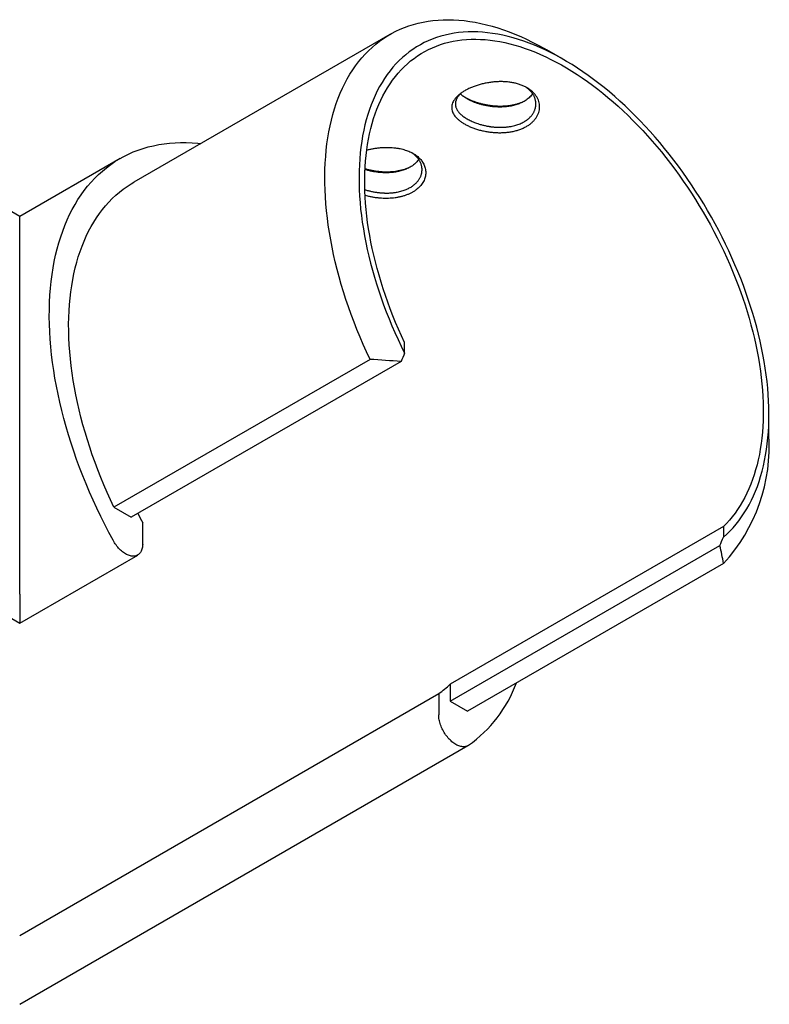
# Model space of a CAD drawing. Units: millimetres. Extents: x 16 to 419, y -13 to 584.
# Drawn here: x 150 to 212, y 152 to 234 of the extents above; entities that cross this region are included whole.
import ezdxf

# ---------------------------------------------------------------- set-up
doc = ezdxf.new("R2010")
doc.units = ezdxf.units.MM
doc.header["$LTSCALE"] = 2

msp = doc.modelspace()

# ---------------------------------------------------------------- linework, layer by layer
at = {"color": 7, "linetype": 'Continuous', "lineweight": 25}
for p, q in [((180.4021, 232.5975), (159.1889, 220.3514)), ((194.818, 230.492), (193.404, 231.3086)), ((149.749, 217.5191), (141.4423, 222.3144)), ((158.0556, 222.3144), (149.749, 217.5191)), ((149.749, 186.2418), (149.749, 217.5191)), ((181.6159, 206.199), (181.6159, 207.0849)), ((178.7644, 205.6829), (157.5512, 193.4368)), ((181.324, 205.5011), (158.9885, 192.607)), ((211.7858, 199.4669), (211.7858, 201.0997)), ((157.5512, 193.4368), (158.9885, 192.607)), ((159.9313, 190.3908), (159.9313, 192.1549)), ((208.0146, 191.8453), (185.3871, 178.7827)), ((208.0146, 191.8453), (208.0146, 190.9594)), ((185.3871, 177.3674), (207.7227, 190.2614)), ((139.9809, 189.4751), (149.749, 183.8362)), ((149.749, 183.8362), (159.517, 189.4751)), ((208.0376, 188.7838), (186.8244, 176.5377)), ((149.749, 186.2418), (149.749, 183.8362)), ((185.3871, 178.7827), (185.3871, 177.3674)), ((149.749, 157.9746), (184.4443, 178.0038)), ((184.4443, 178.0038), (184.4443, 176.2398)), ((185.3871, 177.3674), (186.8244, 176.5377)), ((149.749, 152.2684), (186.8585, 173.6913))]:
    msp.add_line(p, q, dxfattribs=at)
at = {"color": 7, "linetype": 'Continuous', "lineweight": 25, "flags": 128}
for points in [[(178.7644, 205.6829), (178.4771, 206.2973), (178.2001, 206.9143), (177.9336, 207.5336), (177.6778, 208.1546), (177.4329, 208.7769), (177.199, 209.4001), (176.9762, 210.0238), (176.7649, 210.6475), (176.565, 211.2708), (176.3767, 211.8933), (176.2002, 212.5146), (176.0356, 213.1342), (175.8829, 213.7516), (175.7424, 214.3666), (175.6141, 214.9785), (175.498, 215.5871), (175.3943, 216.1919), (175.3031, 216.7925), (175.2243, 217.3884), (175.1581, 217.9793), (175.1045, 218.5647), (175.0635, 219.1443), (175.0352, 219.7176), (175.0196, 220.2842), (175.0167, 220.8438), (175.0265, 221.396), (175.0489, 221.9404), (175.0841, 222.4765), (175.1319, 223.0041), (175.1923, 223.5228), (175.2653, 224.0322), (175.3508, 224.5319), (175.4487, 225.0217), (175.5591, 225.5012), (175.6818, 225.97), (175.8167, 226.4278), (175.9638, 226.8744), (176.1229, 227.3093), (176.294, 227.7323), (176.4769, 228.1432), (176.6714, 228.5416), (176.8775, 228.9272), (177.095, 229.2998), (177.3238, 229.6591), (177.5637, 230.005), (177.8145, 230.337), (178.0761, 230.6551), (178.3483, 230.9589), (178.6309, 231.2484), (178.9236, 231.5232), (179.2264, 231.7832), (179.539, 232.0282), (179.8611, 232.2581), (180.1926, 232.4726), (180.5332, 232.6717), (180.8827, 232.8552), (181.2408, 233.0229), (181.6074, 233.1748), (181.982, 233.3108), (182.3646, 233.4307), (182.7548, 233.5344), (183.1523, 233.622), (183.557, 233.6934), (183.9684, 233.7484), (184.3863, 233.787), (184.8105, 233.8093), (185.2406, 233.8152), (185.6763, 233.8048), (186.1173, 233.7779), (186.5634, 233.7346), (187.0143, 233.6751), (187.4695, 233.5992), (187.9288, 233.5071), (188.3919, 233.3988), (188.8585, 233.2744), (189.3282, 233.134), (189.8007, 232.9777), (190.2757, 232.8055), (190.7528, 232.6177), (191.2318, 232.4142), (191.7123, 232.1954), (192.194, 231.9613), (192.6765, 231.7121), (193.1594, 231.4479), (193.404, 231.3086)], [(208.0146, 190.9594), (208.2907, 191.2054), (208.5575, 191.465), (208.8148, 191.7381), (209.0624, 192.0244), (209.3002, 192.3239), (209.5279, 192.6362), (209.7454, 192.9612), (209.9525, 193.2985), (210.1492, 193.6481), (210.3353, 194.0096), (210.5106, 194.3829), (210.675, 194.7675), (210.8284, 195.1634), (210.9708, 195.5701), (211.1019, 195.9874), (211.2218, 196.4151), (211.3303, 196.8528), (211.4274, 197.3003), (211.5129, 197.7571), (211.5869, 198.2231), (211.6493, 198.6979), (211.7, 199.181), (211.739, 199.6724), (211.7663, 200.1714), (211.7818, 200.678), (211.7856, 201.1916), (211.7776, 201.7119), (211.7579, 202.2386), (211.7265, 202.7713), (211.6833, 203.3096), (211.6284, 203.8531), (211.5619, 204.4016), (211.4838, 204.9545), (211.3942, 205.5116), (211.293, 206.0724), (211.1805, 206.6365), (211.0566, 207.2036), (210.9214, 207.7732), (210.7751, 208.3451), (210.6178, 208.9186), (210.4495, 209.4936), (210.2703, 210.0695), (210.0805, 210.646), (209.8801, 211.2227), (209.6692, 211.7991), (209.4481, 212.3749), (209.2168, 212.9497), (208.9755, 213.5231), (208.7244, 214.0946), (208.4637, 214.6639), (208.1936, 215.2307), (207.9141, 215.7944), (207.6256, 216.3547), (207.3283, 216.9113), (207.0222, 217.4636), (206.7077, 218.0115), (206.385, 218.5544), (206.0542, 219.092), (205.7157, 219.6239), (205.3696, 220.1498), (205.0162, 220.6692), (204.6557, 221.1819), (204.2884, 221.6875), (203.9145, 222.1856), (203.5344, 222.6759), (203.1482, 223.158), (202.7562, 223.6316), (202.3587, 224.0964), (201.956, 224.552), (201.5484, 224.9982), (201.1361, 225.4346), (200.7194, 225.861), (200.2986, 226.277), (199.874, 226.6823), (199.446, 227.0767), (199.0147, 227.4599), (198.5805, 227.8316), (198.1437, 228.1915), (197.7045, 228.5395), (197.2634, 228.8753), (196.8206, 229.1986), (196.3764, 229.5093), (195.9311, 229.807), (195.4851, 230.0917), (195.0386, 230.363), (194.5919, 230.6209), (194.1454, 230.8651), (193.6993, 231.0954), (193.254, 231.3118), (192.8098, 231.514), (192.367, 231.702), (191.9259, 231.8755), (191.4868, 232.0345), (191.05, 232.1788), (190.6158, 232.3084), (190.1845, 232.4232), (189.7564, 232.5231), (189.3318, 232.608), (188.9111, 232.6778), (188.4944, 232.7325), (188.0821, 232.7722), (187.6744, 232.7966), (187.2717, 232.8059), (186.8742, 232.8), (186.4823, 232.779), (186.0961, 232.7428), (185.7159, 232.6914), (185.3421, 232.625), (184.9748, 232.5435), (184.6143, 232.447), (184.2609, 232.3355), (183.9148, 232.2093), (183.5762, 232.0682), (183.2455, 231.9125), (182.9227, 231.7422), (182.6082, 231.5575), (182.3022, 231.3585), (182.0048, 231.1453), (181.7163, 230.9181), (181.4369, 230.677), (181.1667, 230.4222), (180.906, 230.1539), (180.6549, 229.8722), (180.4137, 229.5774), (180.1824, 229.2696), (179.9613, 228.9491), (179.7504, 228.6161), (179.55, 228.2709), (179.3601, 227.9136), (179.181, 227.5445), (179.0127, 227.1639), (178.8553, 226.772), (178.709, 226.3691), (178.5739, 225.9555), (178.45, 225.5314), (178.3374, 225.0972), (178.2363, 224.6532), (178.1466, 224.1997), (178.0685, 223.7369), (178.002, 223.2652), (177.9472, 222.785), (177.904, 222.2965), (177.8725, 221.8002), (177.8528, 221.2963), (177.8448, 220.7851), (177.8486, 220.2672), (177.8642, 219.7427), (177.8915, 219.2121), (177.9305, 218.6758), (177.9812, 218.134), (178.0436, 217.5873), (178.1175, 217.0359), (178.2031, 216.4802), (178.3002, 215.9207), (178.4087, 215.3577), (178.5285, 214.7917), (178.6597, 214.2229), (178.802, 213.6518), (178.9555, 213.0788), (179.1199, 212.5043), (179.2952, 211.9287), (179.4813, 211.3523), (179.6779, 210.7757), (179.8851, 210.1991), (180.1026, 209.623), (180.3303, 209.0478), (180.568, 208.4739), (180.8156, 207.9017), (181.0729, 207.3315), (181.3397, 206.7638), (181.6159, 206.199)], [(181.6159, 207.0849), (181.361, 207.6353), (181.1154, 208.188), (180.8792, 208.7425), (180.6526, 209.2985), (180.4357, 209.8556), (180.2286, 210.4134), (180.0316, 210.9715), (179.8447, 211.5296), (179.6681, 212.0872), (179.502, 212.6441), (179.3463, 213.1997), (179.2012, 213.7538), (179.0669, 214.3059), (178.9434, 214.8556), (178.8307, 215.4026), (178.7291, 215.9466), (178.6385, 216.4871), (178.559, 217.0237), (178.4907, 217.5561), (178.4336, 218.084), (178.3877, 218.6069), (178.3531, 219.1245), (178.3298, 219.6365), (178.3178, 220.1425), (178.3172, 220.6421), (178.3279, 221.135), (178.3499, 221.6209), (178.3832, 222.0995), (178.4278, 222.5703), (178.4836, 223.0331), (178.5507, 223.4876), (178.6289, 223.9335), (178.7183, 224.3704), (178.8187, 224.798), (178.93, 225.2161), (179.0523, 225.6244), (179.1854, 226.0226), (179.3293, 226.4103), (179.4838, 226.7875), (179.6488, 227.1537), (179.8242, 227.5087), (180.0099, 227.8523), (180.2058, 228.1843), (180.4117, 228.5045), (180.6275, 228.8125), (180.853, 229.1082), (181.0882, 229.3915), (181.3327, 229.662), (181.5865, 229.9196), (181.8494, 230.1642), (182.1212, 230.3956), (182.4018, 230.6135), (182.6908, 230.8179), (182.9882, 231.0087), (183.2936, 231.1856), (183.607, 231.3486), (183.9281, 231.4976), (184.2567, 231.6324), (184.5925, 231.753), (184.9354, 231.8592), (185.285, 231.9511), (185.6411, 232.0285), (186.0036, 232.0914), (186.3721, 232.1397), (186.7464, 232.1735), (187.1263, 232.1926), (187.5114, 232.1972), (187.9016, 232.1871), (188.2965, 232.1623), (188.6958, 232.123), (189.0994, 232.0691), (189.5069, 232.0007), (189.9181, 231.9177), (190.3326, 231.8204), (190.7501, 231.7087), (191.1705, 231.5826), (191.5934, 231.4424), (192.0185, 231.2881), (192.4455, 231.1197), (192.8741, 230.9375), (193.3041, 230.7415), (193.7351, 230.5319), (194.1669, 230.3088), (194.5991, 230.0724), (195.0314, 229.8228), (195.4636, 229.5603), (195.8953, 229.2849), (196.3263, 228.9968), (196.7563, 228.6964), (197.185, 228.3837), (197.612, 228.059), (198.0371, 227.7226), (198.4599, 227.3745), (198.8803, 227.0152), (199.2979, 226.6448), (199.7124, 226.2636), (200.1235, 225.8718), (200.531, 225.4698), (200.9346, 225.0577), (201.334, 224.6359), (201.7289, 224.2047), (202.119, 223.7644), (202.5042, 223.3152), (202.884, 222.8575), (203.2583, 222.3915), (203.6268, 221.9177), (203.9893, 221.4363), (204.3455, 220.9477), (204.6951, 220.4522), (205.0379, 219.9501), (205.3738, 219.4418), (205.7023, 218.9276), (206.0234, 218.4079), (206.3368, 217.8831), (206.6423, 217.3534), (206.9397, 216.8194), (207.2287, 216.2812), (207.5092, 215.7394), (207.781, 215.1942), (208.0439, 214.6461), (208.2977, 214.0954), (208.5423, 213.5425), (208.7774, 212.9878), (209.003, 212.4317), (209.2188, 211.8745), (209.4247, 211.3166), (209.6205, 210.7585), (209.8063, 210.2004), (209.9817, 209.6428), (210.1467, 209.0861), (210.3012, 208.5307), (210.445, 207.9768), (210.5781, 207.425), (210.7004, 206.8755), (210.8118, 206.3288), (210.9122, 205.7852), (211.0015, 205.2452), (211.0798, 204.709), (211.1468, 204.1771), (211.2027, 203.6498), (211.2473, 203.1274), (211.2806, 202.6104), (211.3026, 202.0991), (211.3133, 201.5938), (211.3126, 201.095), (211.3007, 200.6028), (211.2774, 200.1177), (211.2428, 199.64), (211.1969, 199.1701), (211.1398, 198.7082), (211.0714, 198.2547), (210.992, 197.8098), (210.9014, 197.3739), (210.7997, 196.9474), (210.6871, 196.5304), (210.5636, 196.1232), (210.4292, 195.7262), (210.2842, 195.3397), (210.1285, 194.9638), (209.9623, 194.5988), (209.7857, 194.245), (209.5988, 193.9027), (209.4018, 193.5721), (209.1948, 193.2533), (208.9779, 192.9466), (208.7512, 192.6523), (208.515, 192.3705), (208.2694, 192.1014), (208.0146, 191.8453)], [(157.4762, 190.7027), (157.1254, 191.3573), (156.7851, 192.0164), (156.4555, 192.6795), (156.1367, 193.3462), (155.8291, 194.0159), (155.5327, 194.6884), (155.2479, 195.363), (154.9748, 196.0393), (154.7136, 196.7168), (154.4644, 197.3951), (154.2276, 198.0738), (154.0031, 198.7522), (153.7913, 199.4301), (153.5921, 200.1068), (153.4059, 200.7819), (153.2326, 201.4551), (153.0724, 202.1257), (152.9254, 202.7933), (152.7918, 203.4575), (152.6716, 204.1178), (152.5649, 204.7738), (152.4717, 205.425), (152.3922, 206.0709), (152.3264, 206.7111), (152.2743, 207.3452), (152.236, 207.9727), (152.2115, 208.5932), (152.2008, 209.2063), (152.2039, 209.8115), (152.2209, 210.4084), (152.2516, 210.9966), (152.2962, 211.5757), (152.3545, 212.1453), (152.4265, 212.705), (152.5122, 213.2544), (152.6115, 213.7932), (152.7243, 214.3209), (152.8506, 214.8372), (152.9903, 215.3417), (153.1433, 215.8342), (153.3094, 216.3142), (153.4886, 216.7814), (153.6807, 217.2355), (153.8856, 217.6762), (154.1032, 218.1031), (154.3333, 218.5161), (154.5757, 218.9147), (154.8303, 219.2988), (155.097, 219.668), (155.3754, 220.0221), (155.6655, 220.3609), (155.967, 220.6841), (156.2797, 220.9914), (156.6034, 221.2828), (156.9379, 221.558), (157.2829, 221.8167), (157.6383, 222.0588), (158.0037, 222.2842), (158.3789, 222.4927), (158.7637, 222.6842), (159.1578, 222.8584), (159.5609, 223.0153), (159.9727, 223.1549), (160.3929, 223.2769), (160.8213, 223.3813), (161.2576, 223.468), (161.7014, 223.537), (162.1525, 223.5882), (162.6106, 223.6217), (163.0752, 223.6373), (163.5462, 223.635), (164.0231, 223.6149), (164.5057, 223.5769), (164.7347, 223.5529)], [(157.5512, 193.4368), (157.2639, 194.0512), (156.9869, 194.6682), (156.7204, 195.2875), (156.4646, 195.9084), (156.2197, 196.5308), (155.9858, 197.154), (155.763, 197.7776), (155.5517, 198.4014), (155.3518, 199.0247), (155.1635, 199.6472), (154.987, 200.2685), (154.8224, 200.888), (154.6697, 201.5055), (154.5292, 202.1204), (154.4009, 202.7324), (154.2848, 203.341), (154.1811, 203.9458), (154.0899, 204.5464), (154.0111, 205.1423), (153.9449, 205.7332), (153.8913, 206.3186), (153.8503, 206.8982), (153.822, 207.4715), (153.8064, 208.0381), (153.8035, 208.5977), (153.8133, 209.1499), (153.8357, 209.6942), (153.8709, 210.2304), (153.9187, 210.758), (153.9791, 211.2767), (154.0521, 211.7861), (154.1376, 212.2858), (154.2355, 212.7756), (154.3459, 213.2551), (154.4686, 213.7239), (154.6035, 214.1817), (154.7506, 214.6282), (154.9097, 215.0632), (155.0808, 215.4862), (155.2637, 215.8971), (155.4582, 216.2955), (155.6643, 216.6811), (155.8818, 217.0537), (156.1106, 217.413), (156.3505, 217.7588), (156.6013, 218.0909), (156.8629, 218.409), (157.1351, 218.7128), (157.4177, 219.0022), (157.7104, 219.2771), (158.0132, 219.5371), (158.3258, 219.7821), (158.6479, 220.0119), (158.9794, 220.2265), (159.1889, 220.3514)], [(159.9313, 190.3908), (159.9289, 190.2968), (159.9216, 190.2058), (159.9096, 190.1183), (159.8928, 190.0345), (159.8712, 189.9547), (159.8451, 189.8792), (159.8144, 189.8082), (159.7793, 189.742), (159.7398, 189.6809), (159.6962, 189.6249), (159.6486, 189.5744), (159.597, 189.5294), (159.5418, 189.4902), (159.4831, 189.4569), (159.4211, 189.4295), (159.3559, 189.4082), (159.288, 189.3931), (159.2173, 189.3842), (159.1443, 189.3815), (159.0692, 189.385), (158.9921, 189.3948), (158.9134, 189.4108), (158.8334, 189.4329), (158.7523, 189.4611), (158.6704, 189.4953), (158.5879, 189.5353), (158.5052, 189.5811), (158.4226, 189.6324), (158.3403, 189.689), (158.2586, 189.7509), (158.1777, 189.8178), (158.0981, 189.8894), (158.0198, 189.9655), (157.9433, 190.0459), (157.8687, 190.1302), (157.7963, 190.2182), (157.7264, 190.3096), (157.6593, 190.4041), (157.595, 190.5013), (157.5339, 190.601), (157.4762, 190.7027)], [(186.8995, 173.7169), (186.8417, 173.6819), (186.7806, 173.6528), (186.7164, 173.6298), (186.6492, 173.6129), (186.5793, 173.6022), (186.5069, 173.5977), (186.4323, 173.5995), (186.3558, 173.6075), (186.2776, 173.6217), (186.1979, 173.6421), (186.1171, 173.6685), (186.0353, 173.701), (185.953, 173.7394), (185.8704, 173.7835), (185.7877, 173.8332), (185.7053, 173.8884), (185.6233, 173.9488), (185.5422, 174.0142), (185.4622, 174.0845), (185.3835, 174.1594), (185.3065, 174.2386), (185.2313, 174.3218), (185.1583, 174.4088), (185.0877, 174.4992), (185.0197, 174.5929), (184.9546, 174.6893), (184.8925, 174.7883), (184.8338, 174.8895), (184.7786, 174.9924), (184.7271, 175.0969), (184.6794, 175.2024), (184.6358, 175.3088), (184.5963, 175.4155), (184.5612, 175.5222), (184.5305, 175.6286), (184.5044, 175.7343), (184.4829, 175.8389), (184.466, 175.9421), (184.454, 176.0436), (184.4467, 176.1429), (184.4443, 176.2398)]]:
    msp.add_lwpolyline(points, dxfattribs=at)
at = {"color": 7, "linetype": 'Continuous', "lineweight": 25}
for centre, radius, start, end in [((197.3978, 198.5158), 14.4194, 317.551505, 3.782072), ((195.3345, 211.2029), 40.2022, 207.050777, 208.281674), ((179.8306, 184.5482), 8.0073, 305.183218, 313.942586), ((180.4919, 182.7816), 11.1007, 305.255419, 339.432097)]:
    msp.add_arc(centre, radius, start, end, dxfattribs=at)
for points, knots in [([(186.5656, 225.1869), (186.4822, 225.235), (186.3235, 225.3348), (186.112, 225.4935), (185.9299, 225.6595), (185.7793, 225.8313), (185.6613, 226.0077), (185.5768, 226.1877), (185.5268, 226.37), (185.5117, 226.5531), (185.5315, 226.7367), (185.5863, 226.9194), (185.6754, 227.0998), (185.7979, 227.2772), (185.953, 227.4502), (186.1391, 227.6176), (186.3541, 227.7779), (186.5965, 227.93), (186.8637, 228.0723), (187.1526, 228.2033), (187.4609, 228.3216), (187.7856, 228.4258), (188.1231, 228.5144), (188.4701, 228.586), (188.8241, 228.6396), (189.1812, 228.6739), (189.5376, 228.688), (189.8909, 228.6811), (190.2374, 228.6525), (190.5735, 228.6021), (190.8961, 228.5297), (191.2024, 228.4356), (191.489, 228.3202), (191.7528, 228.1849), (191.9921, 228.0305), (192.2043, 227.8582), (192.3872, 227.6699), (192.5382, 227.4688), (192.6561, 227.2572), (192.7403, 227.0377), (192.7902, 226.8121), (192.805, 226.5835), (192.7849, 226.355), (192.7301, 226.129), (192.6408, 225.9082), (192.5179, 225.6957), (192.3628, 225.4939), (192.1766, 225.3049), (191.961, 225.1312), (191.7188, 224.9749), (191.4516, 224.8371), (191.1622, 224.7193), (190.8538, 224.6227), (190.5294, 224.5476), (190.1916, 224.4942), (189.8441, 224.4628), (189.4907, 224.4528), (189.1336, 224.4637), (188.7767, 224.4948), (188.4237, 224.5452), (188.0774, 224.6137), (187.7411, 224.6994), (187.4184, 224.8007), (187.1126, 224.9162), (186.8261, 225.0448), (186.6496, 225.1384), (186.5656, 225.1869)], [0, 0, 0, 0, 0.0154449, 0.0309404, 0.0465526, 0.0620481, 0.077539, 0.0931734, 0.108783, 0.124328, 0.1399574, 0.1556933, 0.1713216, 0.186969, 0.2027609, 0.2184739, 0.2341353, 0.2498957, 0.2656863, 0.2813493, 0.2970335, 0.3128308, 0.3284947, 0.3441029, 0.3598037, 0.3754766, 0.3910256, 0.4065998, 0.4222576, 0.4377717, 0.453256, 0.4688546, 0.4843794, 0.4998242, 0.5153458, 0.5309591, 0.5465264, 0.5621648, 0.5777006, 0.593203, 0.6088233, 0.624491, 0.6400651, 0.6556929, 0.6714575, 0.6871211, 0.7027719, 0.7185565, 0.7343069, 0.7499706, 0.7656984, 0.7815091, 0.7971767, 0.8128299, 0.8286008, 0.8442756, 0.8598616, 0.8755068, 0.8911898, 0.9067275, 0.9222621, 0.9379029, 0.9534216, 0.9688849, 0.9844485, 1, 1, 1, 1]), ([(186.3444, 227.7648), (186.3418, 227.7627), (186.305, 227.7328), (186.2413, 227.6727), (186.1537, 227.5837), (186.0775, 227.4938), (186.0112, 227.4034), (185.956, 227.3142), (185.91, 227.2238), (185.8797, 227.1478), (185.8598, 227.0849), (185.8474, 227.0372), (185.8382, 226.9919), (185.8313, 226.9466), (185.8263, 226.8959), (185.8243, 226.8378), (185.8265, 226.779), (185.8321, 226.7263), (185.84, 226.6771), (185.8527, 226.6183), (185.8737, 226.5472), (185.9041, 226.4695), (185.9398, 226.3955), (185.9803, 226.3243), (186.0263, 226.2544), (186.088, 226.1717), (186.1685, 226.0783), (186.272, 225.9755), (186.3868, 225.8759), (186.5133, 225.7791), (186.6511, 225.6846), (186.7514, 225.6249), (186.8013, 225.5951)], [0, 0, 0, 0, 0.0031066, 0.0438947, 0.0857701, 0.1287354, 0.1685609, 0.2093813, 0.2494348, 0.2896459, 0.3105282, 0.3328183, 0.352605, 0.3703321, 0.3925644, 0.4193017, 0.4468023, 0.4699083, 0.4886195, 0.5116155, 0.54746, 0.5827187, 0.6149728, 0.6463442, 0.6785811, 0.7097205, 0.7596293, 0.8081166, 0.8551864, 0.9038843, 0.9521536, 1, 1, 1, 1]), ([(186.8013, 227.2582), (186.7513, 227.2881), (186.6508, 227.348), (186.5126, 227.4429), (186.3859, 227.5412), (186.2957, 227.6181), (186.2522, 227.6625), (186.2424, 227.6726)], [0, 0, 0, 0, 0.231359, 0.4647574, 0.7002166, 0.9321037, 1, 1, 1, 1]), ([(186.3568, 227.5683), (186.3805, 227.5512), (186.4624, 227.4919), (186.5562, 227.4367), (186.6229, 227.3974)], [0, 0, 0, 0, 0.2890453, 1, 1, 1, 1]), ([(186.8013, 225.5951), (186.8535, 225.566), (186.9582, 225.5073), (187.1282, 225.4243), (187.3047, 225.3464), (187.4888, 225.2736), (187.6807, 225.2057), (187.8587, 225.1502), (188.0195, 225.1052), (188.1574, 225.0702), (188.2982, 225.0379), (188.4387, 225.0092), (188.5641, 224.9865), (188.6745, 224.9688), (188.7677, 224.9554), (188.8576, 224.9438), (188.948, 224.9335), (189.0478, 224.9237), (189.1549, 224.9151), (189.2584, 224.9088), (189.3475, 224.9049), (189.4222, 224.9027), (189.4964, 224.9014), (189.5989, 224.901), (189.7328, 224.9036), (189.8841, 224.911), (190.0275, 224.9223), (190.1658, 224.9372), (190.3012, 224.9558), (190.4601, 224.9827), (190.6371, 225.0202), (190.8289, 225.0711), (191.0128, 225.1304), (191.1893, 225.1985), (191.3586, 225.2758), (191.5097, 225.3566), (191.6446, 225.4397), (191.7651, 225.5242), (191.8773, 225.6138), (191.9804, 225.7078), (192.0749, 225.8063), (192.1617, 225.9104), (192.2332, 226.0107), (192.2917, 226.106), (192.3384, 226.1934), (192.3794, 226.2835), (192.4139, 226.374), (192.4389, 226.4551), (192.4568, 226.5264), (192.4691, 226.5865), (192.4783, 226.6439), (192.4853, 226.7015), (192.4904, 226.7658), (192.4923, 226.8349), (192.4908, 226.9017), (192.4869, 226.9591), (192.4818, 227.008), (192.475, 227.0568), (192.4634, 227.1238), (192.4432, 227.2105), (192.413, 227.3079), (192.3776, 227.3996), (192.3373, 227.4875), (192.2915, 227.5731), (192.2297, 227.6737), (192.149, 227.7853), (192.0452, 227.9053), (191.9302, 228.0189), (191.8025, 228.1254), (191.7017, 228.2011), (191.6413, 228.2382), (191.6311, 228.2445)], [0, 0, 0, 0, 0.0210352, 0.0422571, 0.0636683, 0.0841594, 0.1052717, 0.1270068, 0.1409934, 0.1555038, 0.1694136, 0.1837283, 0.1976254, 0.2066899, 0.2163302, 0.2250647, 0.2330491, 0.2427649, 0.2542119, 0.2642899, 0.2729604, 0.2802231, 0.2861293, 0.2947117, 0.3102948, 0.3256162, 0.339662, 0.3533647, 0.367591, 0.3813173, 0.4030452, 0.4241399, 0.4446033, 0.4660096, 0.4872246, 0.5082509, 0.5261866, 0.5442643, 0.5624856, 0.5803707, 0.5981647, 0.6164313, 0.6351714, 0.6490501, 0.6634542, 0.6774053, 0.6918409, 0.7057877, 0.714856, 0.7245313, 0.7331524, 0.7409074, 0.7505842, 0.7621827, 0.7720688, 0.7806909, 0.788049, 0.7941902, 0.8027999, 0.8184814, 0.833829, 0.8478105, 0.8614548, 0.875587, 0.8892442, 0.9111274, 0.9323921, 0.9530402, 0.974459, 0.9956946, 1, 1, 1, 1]), ([(192.2199, 227.6831), (192.1901, 227.6412), (192.1251, 227.5498), (192.0024, 227.4175), (191.857, 227.2852), (191.6944, 227.1627), (191.5267, 227.0569), (191.3577, 226.9665), (191.1892, 226.8892), (191.0114, 226.82), (190.8256, 226.7594), (190.6328, 226.7075), (190.4566, 226.6693), (190.2979, 226.6415), (190.1607, 226.6217), (190.0198, 226.6056), (189.8786, 226.5937), (189.7525, 226.5866), (189.6417, 226.5829), (189.5486, 226.5814), (189.4596, 226.5814), (189.3705, 226.5829), (189.2711, 226.5861), (189.1644, 226.5915), (189.0613, 226.5988), (188.9728, 226.6065), (188.8973, 226.6141), (188.8219, 226.6225), (188.7181, 226.6355), (188.5833, 226.6552), (188.4317, 226.6815), (188.2885, 226.71), (188.151, 226.7407), (188.0164, 226.7741), (187.8454, 226.8208), (187.6433, 226.8835), (187.4138, 226.9661), (187.1961, 227.0565), (186.9899, 227.1535), (186.864, 227.2234), (186.8013, 227.2582)], [0, 0, 0, 0, 0.0339238, 0.0740314, 0.1142673, 0.1547378, 0.1947808, 0.2279461, 0.2614173, 0.2951977, 0.3287143, 0.3622035, 0.3959668, 0.4179448, 0.44075, 0.4628532, 0.4857222, 0.5078369, 0.5222291, 0.5375807, 0.5512629, 0.5635636, 0.5788903, 0.5972428, 0.6128959, 0.6265391, 0.6381723, 0.647871, 0.661548, 0.6864494, 0.7107979, 0.7329671, 0.7545924, 0.7769671, 0.7985796, 0.8392855, 0.8795436, 0.9197566, 0.9600865, 1, 1, 1, 1]), ([(186.6229, 227.3974), (186.6919, 227.3591), (186.8293, 227.2828), (187.0538, 227.1773), (187.2899, 227.0794), (187.5385, 226.99), (187.7969, 226.91), (188.0633, 226.8402), (188.3358, 226.7812), (188.6138, 226.7333), (188.8956, 226.6972), (189.1786, 226.6736), (189.461, 226.6627), (189.7417, 226.665), (190.0196, 226.6808), (190.292, 226.7103), (190.5572, 226.7534), (190.8137, 226.8103), (191.0608, 226.8807), (191.2955, 226.9651), (191.4813, 227.0437), (191.5827, 227.0985), (191.6158, 227.1164)], [0, 0, 0, 0, 0.0517446, 0.1032104, 0.1546452, 0.2062244, 0.2580568, 0.3094289, 0.3607123, 0.4121445, 0.4637045, 0.5151234, 0.5661961, 0.6173756, 0.6687117, 0.7200471, 0.771018, 0.8219498, 0.8731793, 0.9243484, 0.9752914, 1, 1, 1, 1]), ([(178.3272, 219.7411), (178.3698, 219.7275), (178.456, 219.6999), (178.5915, 219.6626), (178.7293, 219.6274), (178.8701, 219.5952), (179.0106, 219.5664), (179.136, 219.5438), (179.2464, 219.5261), (179.3397, 219.5126), (179.4296, 219.5011), (179.5199, 219.4908), (179.6197, 219.4809), (179.7268, 219.4724), (179.8303, 219.4661), (179.9194, 219.4622), (179.9941, 219.46), (180.0683, 219.4587), (180.1708, 219.4583), (180.3047, 219.4608), (180.456, 219.4683), (180.5994, 219.4796), (180.7377, 219.4944), (180.8731, 219.5131), (181.032, 219.54), (181.209, 219.5774), (181.4008, 219.6284), (181.5847, 219.6877), (181.7612, 219.7558), (181.9305, 219.833), (182.0816, 219.9139), (182.2165, 219.997), (182.337, 220.0815), (182.4492, 220.1711), (182.5523, 220.2651), (182.6468, 220.3635), (182.7336, 220.4677), (182.8051, 220.568), (182.8636, 220.6633), (182.9103, 220.7506), (182.9513, 220.8407), (182.9858, 220.9313), (183.0108, 221.0124), (183.0287, 221.0837), (183.041, 221.1438), (183.0502, 221.2012), (183.0572, 221.2588), (183.0623, 221.3231), (183.0642, 221.3922), (183.0627, 221.459), (183.0588, 221.5163), (183.0537, 221.5653), (183.0469, 221.6141), (183.0353, 221.6811), (183.0151, 221.7678), (182.9849, 221.8652), (182.9495, 221.9569), (182.9092, 222.0447), (182.8634, 222.1304), (182.8016, 222.2309), (182.7209, 222.3426), (182.6172, 222.4626), (182.5021, 222.5762), (182.3744, 222.6827), (182.2737, 222.7584), (182.2132, 222.7955), (182.203, 222.8018)], [0, 0, 0, 0, 0.0154524, 0.0312263, 0.0475909, 0.0632782, 0.079422, 0.0950949, 0.1053177, 0.1161899, 0.1260406, 0.1350453, 0.1460025, 0.1589123, 0.1702781, 0.1800565, 0.1882473, 0.1949082, 0.2045873, 0.2221616, 0.2394409, 0.2552815, 0.2707352, 0.2867794, 0.3022596, 0.3267641, 0.3505544, 0.3736326, 0.3977743, 0.4217003, 0.4454134, 0.4656409, 0.4860286, 0.5065783, 0.5267489, 0.5468167, 0.5674174, 0.5885522, 0.6042044, 0.6204491, 0.6361829, 0.6524631, 0.6681921, 0.6784192, 0.6893308, 0.6990536, 0.7077996, 0.7187129, 0.7317935, 0.7429429, 0.7526668, 0.7609652, 0.767891, 0.7776009, 0.7952862, 0.812595, 0.8283631, 0.843751, 0.859689, 0.8750914, 0.8997709, 0.923753, 0.9470395, 0.9711953, 0.9951444, 1, 1, 1, 1]), ([(178.4834, 223.0137), (178.5317, 223.0269), (178.6688, 223.0646), (178.9029, 223.1154), (179.1831, 223.1659), (179.4676, 223.2042), (179.7533, 223.23), (180.0384, 223.2429), (180.3216, 223.2424), (180.602, 223.2283), (180.8771, 223.2001), (181.1299, 223.1604), (181.3605, 223.1116), (181.5704, 223.056), (181.7727, 222.9908), (181.9661, 222.9162), (182.1493, 222.8328), (182.3223, 222.7406), (182.4844, 222.6398), (182.6352, 222.5307), (182.7735, 222.414), (182.8987, 222.2903), (183.0101, 222.1604), (183.1136, 222.016), (183.2052, 221.857), (183.2805, 221.6833), (183.3342, 221.5052), (183.3657, 221.3236), (183.3749, 221.1407), (183.3616, 220.958), (183.3261, 220.7766), (183.2683, 220.5976), (183.1887, 220.4227), (183.0879, 220.2536), (182.9665, 220.0914), (182.8249, 219.937), (182.6639, 219.7916), (182.485, 219.6568), (182.2894, 219.5334), (182.0777, 219.4217), (181.8511, 219.3225), (181.6116, 219.2366), (181.3613, 219.1645), (181.1007, 219.1062), (180.8314, 219.0617), (180.5553, 219.0313), (180.2749, 219.0148), (179.9913, 219.0118), (179.7056, 219.0222), (179.4198, 219.0455), (179.1362, 219.0812), (178.8568, 219.129), (178.5929, 219.1848), (178.4263, 219.2297), (178.3484, 219.2507)], [0, 0, 0, 0, 0.0110026, 0.0312338, 0.0515093, 0.0718345, 0.0921286, 0.1122631, 0.1324223, 0.1526474, 0.1728811, 0.1929677, 0.2096799, 0.2264563, 0.2432869, 0.2600418, 0.2767544, 0.2934228, 0.3101694, 0.3269721, 0.3438266, 0.3606204, 0.3774647, 0.3943447, 0.4144585, 0.4345414, 0.4546953, 0.4749427, 0.4952342, 0.5153975, 0.5356183, 0.5559475, 0.5763319, 0.5966152, 0.6168795, 0.6372782, 0.6576981, 0.6780599, 0.6983516, 0.7187063, 0.7391602, 0.7595462, 0.7798329, 0.8001038, 0.8205243, 0.8408554, 0.8610976, 0.8813018, 0.9015606, 0.9218682, 0.9420394, 0.962161, 0.9823151, 1, 1, 1, 1]), ([(182.7918, 222.2404), (182.762, 222.1985), (182.697, 222.1071), (182.5743, 221.9747), (182.4289, 221.8425), (182.2663, 221.72), (182.0986, 221.6142), (181.9296, 221.5238), (181.7611, 221.4465), (181.5833, 221.3773), (181.3975, 221.3167), (181.2047, 221.2647), (181.0285, 221.2266), (180.8698, 221.1987), (180.7326, 221.179), (180.5917, 221.1629), (180.4505, 221.151), (180.3245, 221.1439), (180.2137, 221.1401), (180.1205, 221.1386), (180.0315, 221.1387), (179.9424, 221.1402), (179.843, 221.1434), (179.7363, 221.1488), (179.6332, 221.1561), (179.5447, 221.1637), (179.4692, 221.1713), (179.3938, 221.1798), (179.29, 221.1928), (179.1552, 221.2125), (179.0036, 221.2388), (178.8604, 221.2673), (178.7228, 221.298), (178.5884, 221.3315), (178.4595, 221.366), (178.3789, 221.3917), (178.3406, 221.4038)], [0, 0, 0, 0, 0.0414635, 0.090485, 0.1396634, 0.1891285, 0.2380712, 0.2786075, 0.3195178, 0.3608059, 0.4017716, 0.4427038, 0.4839711, 0.5108337, 0.5387074, 0.5657231, 0.5936747, 0.6207045, 0.6382954, 0.6570589, 0.673782, 0.6888165, 0.7075496, 0.729981, 0.749113, 0.7657884, 0.7800071, 0.7918614, 0.8085781, 0.8390139, 0.8687739, 0.8958703, 0.9223019, 0.9496493, 0.9760652, 1, 1, 1, 1]), ([(178.3436, 221.4773), (178.3527, 221.4744), (178.4474, 221.4449), (178.6358, 221.3981), (178.9075, 221.3383), (179.1858, 221.2906), (179.4675, 221.2545), (179.7505, 221.2308), (180.0329, 221.22), (180.3136, 221.2223), (180.5915, 221.2381), (180.864, 221.2675), (181.1291, 221.3107), (181.3856, 221.3675), (181.6327, 221.4379), (181.8674, 221.5224), (182.0532, 221.601), (182.1546, 221.6558), (182.1877, 221.6737)], [0, 0, 0, 0, 0.0073352, 0.0760673, 0.1446806, 0.2134931, 0.2824766, 0.3512712, 0.4196027, 0.488077, 0.5567609, 0.6254439, 0.6936391, 0.7617821, 0.8303233, 0.8987838, 0.9669417, 1, 1, 1, 1])]:
    msp.add_open_spline(points, degree=3, knots=knots, dxfattribs=at)
for points in [[(181.324, 205.5011), (180.4719, 205.5667), (179.6186, 205.6269), (178.7644, 205.6829)], [(181.6159, 206.199), (181.5195, 205.9662), (181.4222, 205.7336), (181.324, 205.5011)], [(207.7227, 190.2614), (207.8208, 190.4939), (207.9181, 190.7266), (208.0146, 190.9594)], [(208.0376, 188.7838), (207.9407, 189.2769), (207.8364, 189.7695), (207.7227, 190.2614)]]:
    msp.add_open_spline(points, degree=3, dxfattribs=at)

doc.saveas('drawing.dxf')
